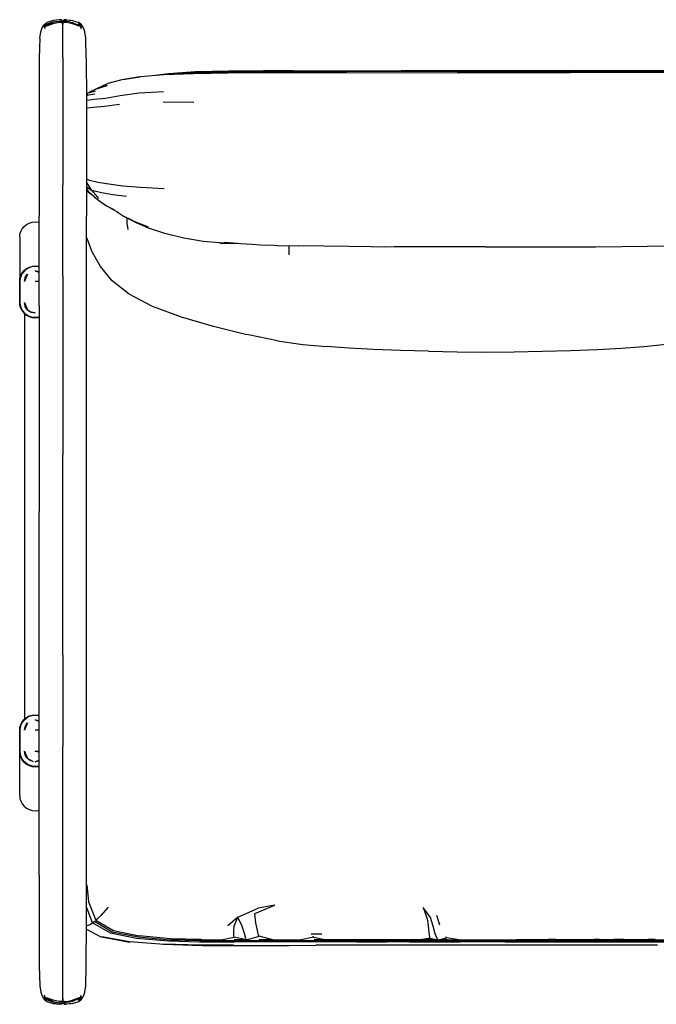
# Model space of a CAD drawing. Units: metres. Extents: x -1.23 to 1.23, y -0.48 to 0.48.
# Drawn here: x -1.23 to -0.61, y -0.48 to 0.48 of the extents above; entities that cross this region are included whole.
import ezdxf

# ---------------------------------------------------------------- set-up
doc = ezdxf.new("R2010")
doc.units = ezdxf.units.M
doc.header["$MEASUREMENT"] = 0

# ---------------------------------------------------------------- blocks, each defined once
blk = doc.blocks.new('66a554b5-d3e7-4b74-85b6-5cba14cc6b2c')
for p, q in [((-1.20569, 0.47634), (-1.20568, 0.47635)), ((-1.19075, 0.47593), (-1.19039, 0.4759)), ((-1.19074, 0.47334), (-1.19075, 0.47339)), ((-1.19039, 0.47606), (-1.19039, 0.47418)), ((-1.19006, 0.47725), (-1.19003, 0.47737)), ((-1.19003, 0.4742), (-1.19003, 0.47472)), ((-1.17357, 0.47343), (-1.17554, 0.47438)), ((-1.17503, 0.47617), (-1.17509, 0.47635)), ((-1.19039, 0.44175), (-1.19039, 0.31768)), ((-0.77913, 0.42818), (-0.94, 0.42829)), ((-0.91428, 0.42711), (-0.80652, 0.42697)), ((-0.75182, 0.42697), (-0.80652, 0.42697)), ((-0.61823, 0.42713), (-0.69703, 0.42705)), ((-1.15836, 0.4111), (-1.16514, 0.40763)), ((-1.15836, 0.4111), (-1.15767, 0.4114)), ((-1.09287, 0.39881), (-1.0629, 0.39831)), ((-1.19039, 0.2294), (-1.19039, 0.31768)), ((-1.16479, 0.31055), (-1.16707, 0.31429)), ((-1.09192, 0.31427), (-1.11471, 0.3153)), ((-1.2135, 0.20036), (-1.2135, 0.28749)), ((-1.16727, 0.14112), (-1.16727, 0.28749)), ((-1.23234, 0.26729), (-1.23234, 0.22441)), ((-0.97069, 0.2587), (-0.97043, 0.24993)), ((-1.22681, 0.23519), (-1.22707, 0.23541)), ((-1.22664, 0.23533), (-1.22691, 0.23555)), ((-1.2263, 0.23561), (-1.22656, 0.23583)), ((-1.22533, 0.23673), (-1.22505, 0.2365)), ((-1.22321, 0.23749), (-1.22346, 0.23773)), ((-1.21689, 0.23423), (-1.21703, 0.23414)), ((-1.21665, 0.23398), (-1.21552, 0.23409)), ((-1.21376, 0.23294), (-1.21397, 0.23287)), ((-1.19039, 0.2294), (-1.19039, 0.05558)), ((-1.22742, -0.20131), (-1.22742, 0.1928)), ((-1.2135, 0.20036), (-1.2135, 0.14112)), ((-1.21445, 0.18922), (-1.21376, 0.18942)), ((-1.2135, 0.14112), (-1.2135, 0.00046)), ((-1.19039, -0.13897), (-1.19039, 0.05558)), ((-1.2135, -0.10219), (-1.2135, 0.00046)), ((-1.2135, -0.22721), (-1.2135, -0.10219)), ((-1.19039, -0.13897), (-1.19039, -0.22721)), ((-1.2135, -0.35292), (-1.2135, -0.22721)), ((-1.19039, -0.35292), (-1.19039, -0.22721)), ((-1.23234, -0.2758), (-1.23234, -0.23291)), ((-1.22681, -0.2437), (-1.22707, -0.24391)), ((-1.22664, -0.24384), (-1.2269, -0.24405)), ((-1.22656, -0.24433), (-1.2263, -0.24412)), ((-1.22505, -0.24501), (-1.22533, -0.24524)), ((-1.22325, -0.24635), (-1.22292, -0.24613)), ((-1.22213, -0.24111), (-1.22266, -0.24127)), ((-1.22238, -0.24142), (-1.22185, -0.24126)), ((-1.2213, -0.24155), (-1.22184, -0.24171)), ((-1.21397, -0.24138), (-1.21376, -0.24144)), ((-1.02007, -0.39399), (-1.00032, -0.3852)), ((-0.82709, -0.39189), (-0.82404, -0.40119)), ((-1.15313, -0.41331), (-1.16708, -0.40582)), ((-1.16651, -0.40204), (-1.16706, -0.40209)), ((-0.94878, -0.41012), (-0.93855, -0.4101)), ((-1.01188, -0.41577), (-1.0237, -0.41565)), ((-1.01188, -0.41577), (-0.99957, -0.41247)), ((-0.98609, -0.41582), (-0.99933, -0.41566)), ((-0.94618, -0.41327), (-0.95891, -0.41584)), ((-0.90451, -0.41795), (-0.87561, -0.41794)), ((-0.87591, -0.41646), (-0.83329, -0.41646)), ((-0.85322, -0.41794), (-0.87561, -0.41794)), ((-0.85322, -0.41794), (-0.80397, -0.41794)), ((-0.83329, -0.41646), (-0.74984, -0.41646)), ((-0.8256, -0.41583), (-0.81708, -0.41392)), ((-0.80523, -0.41583), (-0.74927, -0.41583)), ((-0.76028, -0.41794), (-0.80397, -0.41794)), ((-0.76028, -0.41794), (-0.65748, -0.41794)), ((-0.74984, -0.41646), (-0.6334, -0.41646)), ((-0.72177, -0.41564), (-0.71151, -0.41564)), ((-0.67622, -0.41564), (-0.66887, -0.41564)), ((-0.65748, -0.41794), (-0.59443, -0.41794)), ((-0.64528, -0.41564), (-0.65431, -0.41564)), ((-0.61439, -0.41564), (-0.62124, -0.41564)), ((-1.20568, -0.47635), (-1.20569, -0.47634)), ((-1.19039, -0.47418), (-1.19039, -0.47606)), ((-1.18894, -0.47834), (-1.18894, -0.47837)), ((-1.17554, -0.47438), (-1.17357, -0.47343)), ((-1.17503, -0.47617), (-1.17509, -0.47635))]:
    blk.add_line(p, q)
for points in [[(-1.21266, 0.46055, 0), (-1.21173, 0.46676, 0), (-1.21043, 0.47058, 0), (-1.20852, 0.47372, 0), (-1.20584, 0.47575, 0)], [(-1.20826, 0.47428, 0), (-1.20835, 0.47411, 0), (-1.20852, 0.47372, 0), (-1.20855, 0.47321, 0), (-1.20875, 0.47209, 0), (-1.20762, 0.47196, 0), (-1.20821, 0.46983, 0)], [(-1.2025, 0.47469, 0), (-1.20502, 0.47356, 0), (-1.20692, 0.47278, 0), (-1.20773, 0.47279, 0), (-1.20721, 0.47343, 0), (-1.20523, 0.47438, 0)], [(-1.20271, 0.47362, 0), (-1.20544, 0.47262, 0), (-1.20762, 0.47196, 0)], [(-1.19992, 0.4777, 0), (-1.20284, 0.47694, 0), (-1.20584, 0.47575, 0)], [(-1.20523, 0.47438, 0), (-1.20256, 0.47538, 0), (-1.19979, 0.47634, 0), (-1.19695, 0.47713, 0)], [(-1.19075, 0.47593, 0), (-1.19183, 0.47591, 0), (-1.1941, 0.47569, 0), (-1.19701, 0.47523, 0), (-1.1999, 0.47453, 0), (-1.20271, 0.47362, 0)], [(-1.19075, 0.47716, 0), (-1.19182, 0.47716, 0), (-1.19408, 0.47693, 0), (-1.19695, 0.47644, 0), (-1.19979, 0.47569, 0), (-1.2025, 0.47469, 0)], [(-1.19003, 0.47736, 0), (-1.19039, 0.47601, 0), (-1.19075, 0.47736, 0), (-1.19182, 0.47827, 0), (-1.1941, 0.47854, 0), (-1.19701, 0.47821, 0), (-1.19992, 0.4777, 0)], [(-1.1941, 0.47856, 0), (-1.19701, 0.47824, 0), (-1.19949, 0.47789, 0)], [(-1.19071, 0.47721, 0), (-1.19075, 0.47737, 0), (-1.19183, 0.47837, 0), (-1.1941, 0.47856, 0)], [(-1.19182, 0.47716, 0), (-1.19182, 0.4775, 0), (-1.19182, 0.47827, 0), (-1.19183, 0.47834, 0), (-1.19183, 0.47837, 0)], [(-1.19043, 0.47333, 0), (-1.19075, 0.47472, 0), (-1.19075, 0.47573, 0), (-1.19075, 0.47672, 0), (-1.19075, 0.47736, 0), (-1.19075, 0.47737, 0)], [(-1.19008, 0.47715, 0), (-1.19039, 0.47711, 0), (-1.19069, 0.47715, 0), (-1.19039, 0.4771, 0), (-1.19075, 0.47716, 0), (-1.19039, 0.47711, 0)], [(-1.19075, 0.47609, 0), (-1.19039, 0.47606, 0), (-1.1904, 0.47606, 0)], [(-1.18895, 0.47716, 0), (-1.19003, 0.47716, 0), (-1.19039, 0.47711, 0), (-1.19003, 0.47716, 0)], [(-1.19008, 0.47714, 0), (-1.19039, 0.47711, 0), (-1.19039, 0.47606, 0), (-1.19003, 0.47609, 0)], [(-1.19037, 0.47606, 0), (-1.19039, 0.47606, 0), (-1.19039, 0.4771, 0)], [(-1.19039, 0.47313, 0), (-1.19039, 0.47398, 0), (-1.19039, 0.47474, 0), (-1.19039, 0.47553, 0), (-1.19039, 0.47601, 0)], [(-1.17316, 0.47196, 0), (-1.17533, 0.47262, 0), (-1.17806, 0.47362, 0), (-1.18087, 0.47453, 0), (-1.18376, 0.47523, 0), (-1.18667, 0.47569, 0), (-1.18894, 0.47591, 0), (-1.19003, 0.47593, 0), (-1.19039, 0.4759, 0)], [(-1.1901, 0.47334, 0), (-1.19003, 0.47339, 0), (-1.19039, 0.47398, 0)], [(-1.19039, 0.44175, 0), (-1.19039, 0.46225, 0), (-1.19039, 0.46943, 0), (-1.19039, 0.47333, 0)], [(-1.19003, 0.47737, 0), (-1.18894, 0.47837, 0), (-1.18667, 0.47856, 0), (-1.18376, 0.47824, 0), (-1.18252, 0.47801, 0)], [(-1.19003, 0.47736, 0), (-1.18895, 0.47827, 0), (-1.18669, 0.47841, 0), (-1.18894, 0.47834, 0), (-1.18667, 0.47854, 0), (-1.18376, 0.47821, 0), (-1.18086, 0.4777, 0)], [(-1.18382, 0.47644, 0), (-1.1867, 0.47693, 0), (-1.18895, 0.47716, 0), (-1.18895, 0.4775, 0), (-1.18895, 0.47827, 0), (-1.18894, 0.47834, 0), (-1.18894, 0.47837, 0)], [(-1.18382, 0.47644, 0), (-1.18098, 0.47569, 0), (-1.17827, 0.47469, 0), (-1.17575, 0.47356, 0)], [(-1.18086, 0.4777, 0), (-1.17794, 0.47694, 0), (-1.17493, 0.47575, 0)], [(-1.17304, 0.47279, 0), (-1.17385, 0.47278, 0), (-1.17575, 0.47356, 0)], [(-1.16753, 0.44118, 0), (-1.16811, 0.46055, 0), (-1.16905, 0.46676, 0), (-1.17035, 0.47058, 0), (-1.17225, 0.47372, 0), (-1.17493, 0.47575, 0)], [(-1.17304, 0.47279, 0), (-1.17357, 0.47343, 0), (-1.17424, 0.47294, 0)], [(-1.17223, 0.47321, 0), (-1.17203, 0.47209, 0), (-1.17316, 0.47196, 0), (-1.17256, 0.46983, 0)], [(-1.17223, 0.47321, 0), (-1.17225, 0.47372, 0), (-1.17243, 0.47411, 0)], [(-1.21266, 0.46055, 0), (-1.21324, 0.44118, 0), (-1.21347, 0.40108, 0), (-1.2135, 0.28749, 0)], [(-1.16753, 0.44118, 0), (-1.1673, 0.40108, 0), (-1.16727, 0.28749, 0)], [(-1.13168, 0.42047, 0), (-1.11543, 0.42288, 0), (-1.13299, 0.42015, 0), (-1.14657, 0.41639, 0), (-1.15767, 0.4114, 0), (-1.1473, 0.41473, 0), (-1.15836, 0.4111, 0)], [(-1.13168, 0.42047, 0), (-1.11473, 0.42331, 0), (-1.09209, 0.42522, 0), (-1.06334, 0.42636, 0), (-1.02942, 0.42691, 0), (-0.9955, 0.4271, 0), (-0.96622, 0.42714, 0), (-0.91428, 0.42711, 0)], [(-1.10058, 0.4245, 0), (-1.08764, 0.42626, 0), (-1.0614, 0.42807, 0), (-1.02881, 0.42891, 0), (-0.99531, 0.42914, 0), (-0.96616, 0.42916, 0), (-0.88813, 0.429, 0), (-0.86125, 0.42913, 0)], [(-1.0961, 0.42489, 0), (-1.08755, 0.42603, 0), (-1.09844, 0.42468, 0)], [(-0.9953, 0.42865, 0), (-1.02879, 0.42842, 0), (-1.06129, 0.42759, 0), (-1.08734, 0.42579, 0), (-1.06121, 0.42744, 0), (-1.08709, 0.42561, 0), (-1.08819, 0.42546, 0)], [(-1.07835, 0.42595, 0), (-1.06123, 0.42715, 0), (-1.02879, 0.42799, 0)], [(-1.02879, 0.42799, 0), (-0.9953, 0.42824, 0), (-0.96615, 0.42829, 0), (-0.94, 0.42829, 0)], [(-0.9953, 0.42865, 0), (-0.96615, 0.42867, 0), (-0.80652, 0.42835, 0), (-0.83392, 0.42861, 0), (-0.77913, 0.42851, 0), (-0.75173, 0.42854, 0)], [(-0.69701, 0.42913, 0), (-0.77913, 0.42896, 0), (-0.86125, 0.42913, 0)], [(-0.48899, 0.42653, 0), (-0.4975, 0.42715, 0), (-0.52953, 0.42799, 0), (-0.56295, 0.42824, 0), (-0.59211, 0.42829, 0), (-0.77913, 0.42818, 0)], [(-0.69703, 0.42705, 0), (-0.73635, 0.42699, 0), (-0.75182, 0.42697, 0)], [(-0.75173, 0.42854, 0), (-0.72434, 0.42861, 0), (-0.75173, 0.42835, 0), (-0.5921, 0.42867, 0)], [(-0.49686, 0.42807, 0), (-0.52945, 0.42891, 0), (-0.56295, 0.42914, 0), (-0.5921, 0.42916, 0), (-0.67012, 0.429, 0), (-0.69701, 0.42913, 0)], [(-0.44379, 0.42289, 0), (-0.42827, 0.42049, 0), (-0.44413, 0.42331, 0), (-0.46627, 0.42522, 0), (-0.49493, 0.42636, 0), (-0.52884, 0.42691, 0), (-0.56276, 0.4271, 0), (-0.61823, 0.42713, 0)], [(-1.16713, 0.40668, 0), (-1.1665, 0.40723, 0), (-1.15868, 0.4095, 0)], [(-1.16713, 0.40506, 0), (-1.16707, 0.4051, 0), (-1.16712, 0.40464, 0)], [(-1.16711, 0.4003, 0), (-1.16004, 0.40119, 0), (-1.14899, 0.40223, 0)], [(-1.1665, 0.40723, 0), (-1.16707, 0.4051, 0), (-1.15932, 0.40642, 0)], [(-1.14899, 0.40223, 0), (-1.13459, 0.40474, 0), (-1.11609, 0.40742, 0), (-1.09261, 0.40863, 0)], [(-1.1353, 0.39608, 0), (-1.14976, 0.39416, 0), (-1.16052, 0.39324, 0), (-1.1671, 0.39247, 0)], [(-1.15626, 0.32032, 0), (-1.16448, 0.32235, 0), (-1.16708, 0.32365, 0)], [(-1.16707, 0.31619, 0), (-1.16211, 0.31254, 0), (-1.16707, 0.32042, 0)], [(-1.11471, 0.3153, 0), (-1.13215, 0.31684, 0), (-1.14557, 0.3186, 0), (-1.15626, 0.32032, 0)], [(-1.15988, 0.30636, 0), (-1.16479, 0.31055, 0), (-1.16707, 0.31228, 0)], [(-1.16235, 0.30847, 0), (-1.1658, 0.31091, 0), (-1.16706, 0.31172, 0)], [(-1.12855, 0.30659, 0), (-1.14188, 0.30836, 0), (-1.15271, 0.31039, 0), (-1.16211, 0.31254, 0), (-1.15576, 0.30476, 0)], [(-1.15988, 0.30636, 0), (-1.15584, 0.303, 0), (-1.14797, 0.29758, 0), (-1.14038, 0.29389, 0), (-1.1455, 0.29634, 0), (-1.13787, 0.29203, 0), (-1.13543, 0.29045, 0), (-1.13354, 0.28915, 0), (-1.13264, 0.28836, 0), (-1.12199, 0.28308, 0), (-1.13206, 0.28797, 0)], [(-1.13206, 0.28797, 0), (-1.12165, 0.28257, 0), (-1.10785, 0.27727, 0), (-1.12097, 0.28227, 0), (-1.10753, 0.27687, 0)], [(-1.23124, 0.27268, 0), (-1.22985, 0.27527, 0), (-1.22798, 0.27755, 0), (-1.22571, 0.27942, 0), (-1.22311, 0.28081, 0), (-1.22029, 0.28166, 0), (-1.21736, 0.28195, 0), (-1.21443, 0.28166, 0), (-1.21376, 0.28146, 0)], [(-1.12691, 0.27474, 0), (-1.12792, 0.2809, 0), (-1.12777, 0.28575, 0)], [(-1.03811, 0.26176, 0), (-1.05394, 0.26308, 0), (-1.0727, 0.26603, 0), (-1.09119, 0.27059, 0), (-1.1072, 0.27607, 0), (-1.12029, 0.28188, 0), (-1.10723, 0.27642, 0), (-1.12037, 0.28203, 0), (-1.10753, 0.27687, 0)], [(-1.23234, 0.26729, 0), (-1.23209, 0.26986, 0), (-1.23124, 0.27268, 0)], [(-1.16146, 0.25232, 0), (-1.16211, 0.25351, 0), (-1.16683, 0.26586, 0), (-1.16701, 0.26611, 0)], [(-1.03811, 0.26176, 0), (-1.02741, 0.26137, 0), (-1.02065, 0.2611, 0), (-1.03337, 0.26192, 0)], [(-1.03811, 0.26176, 0), (-1.03668, 0.26145, 0), (-1.02482, 0.26114, 0), (-1.03811, 0.26176, 0)], [(-1.03337, 0.26192, 0), (-1.02349, 0.26148, 0), (-1.00629, 0.26041, 0), (-0.99828, 0.25975, 0), (-0.9849, 0.25931, 0)], [(-0.9849, 0.25931, 0), (-0.98192, 0.25898, 0), (-0.96121, 0.25865, 0)], [(-0.77939, 0.25764, 0), (-0.8058, 0.25765, 0), (-0.83038, 0.25766, 0), (-0.85166, 0.25767, 0), (-0.86824, 0.25761, 0), (-0.87719, 0.25755, 0), (-0.89043, 0.25769, 0), (-0.91183, 0.25799, 0), (-0.93638, 0.25829, 0), (-0.96121, 0.25865, 0)], [(-0.64675, 0.25799, 0), (-0.62191, 0.25829, 0), (-0.59685, 0.25867, 0), (-0.56989, 0.25945, 0), (-0.54029, 0.26105, 0), (-0.57327, 0.25911, 0), (-0.54031, 0.2607, 0), (-0.5116, 0.26331, 0), (-0.54047, 0.26063, 0)], [(-1.04371, 0.18025, 0), (-1.07493, 0.18934, 0), (-1.1032, 0.19986, 0), (-1.12574, 0.21182, 0), (-1.14238, 0.22486, 0), (-1.1538, 0.23853, 0), (-1.16146, 0.25232, 0)], [(-0.77939, 0.25764, 0), (-0.75265, 0.25763, 0), (-0.72579, 0.25764, 0), (-0.69879, 0.25766, 0), (-0.67226, 0.25776, 0), (-0.64675, 0.25799, 0)], [(-1.22985, 0.19554, 0), (-1.23124, 0.19814, 0), (-1.23209, 0.20096, 0), (-1.23234, 0.20352, 0), (-1.23234, 0.22441, 0), (-1.23209, 0.22697, 0), (-1.23124, 0.22979, 0), (-1.22985, 0.23239, 0), (-1.22798, 0.23466, 0), (-1.22571, 0.23653, 0), (-1.22311, 0.23792, 0), (-1.22029, 0.23877, 0)], [(-1.22977, 0.23232, 0), (-1.23115, 0.22974, 0), (-1.232, 0.22694, 0), (-1.23226, 0.22438, 0)], [(-1.22777, 0.23441, 0), (-1.2296, 0.23218, 0), (-1.23096, 0.22964, 0), (-1.2318, 0.22687, 0), (-1.23204, 0.22435, 0), (-1.23204, 0.2035, 0), (-1.2318, 0.20098, 0), (-1.23096, 0.19822, 0), (-1.2296, 0.19567, 0), (-1.22777, 0.19344, 0), (-1.22554, 0.19161, 0), (-1.22299, 0.19025, 0), (-1.22023, 0.18941, 0), (-1.21736, 0.18913, 0), (-1.21449, 0.18941, 0), (-1.21376, 0.18963, 0)], [(-1.22565, 0.23643, 0), (-1.22791, 0.23458, 0), (-1.22977, 0.23232, 0)], [(-1.21376, 0.23822, 0), (-1.21449, 0.23844, 0), (-1.21736, 0.23872, 0), (-1.22023, 0.23844, 0), (-1.22299, 0.2376, 0), (-1.22554, 0.23624, 0), (-1.22777, 0.23441, 0)], [(-1.22463, 0.23127, 0), (-1.22762, 0.22414, 0), (-1.22744, 0.22601, 0)], [(-1.22744, 0.22601, 0), (-1.22685, 0.22793, 0), (-1.2259, 0.22971, 0), (-1.22463, 0.23127, 0)], [(-1.22565, 0.23643, 0), (-1.22307, 0.23781, 0), (-1.22027, 0.23866, 0)], [(-1.21376, 0.23857, 0), (-1.21443, 0.23877, 0), (-1.21736, 0.23906, 0), (-1.22029, 0.23877, 0)], [(-1.21376, 0.23845, 0), (-1.21445, 0.23866, 0), (-1.21736, 0.23895, 0), (-1.22027, 0.23866, 0)], [(-1.21376, 0.23278, 0), (-1.21736, 0.23428, 0), (-1.21536, 0.23408, 0), (-1.21376, 0.23359, 0)], [(-1.23226, 0.22438, 0), (-1.23226, 0.20351, 0), (-1.23201, 0.20095, 0), (-1.23116, 0.19815, 0), (-1.22978, 0.19557, 0), (-1.22792, 0.19331, 0)], [(-1.21376, 0.22414, 0), (-1.21736, 0.22414, 0), (-1.21376, 0.22481, 0)], [(-1.22744, 0.20184, 0), (-1.22762, 0.20371, 0), (-1.22463, 0.19658, 0)], [(-1.22463, 0.19658, 0), (-1.2259, 0.19814, 0), (-1.22685, 0.19992, 0), (-1.22744, 0.20184, 0)], [(-1.22985, 0.19554, 0), (-1.22798, 0.19327, 0), (-1.22571, 0.1914, 0), (-1.22311, 0.19001, 0), (-1.22029, 0.18916, 0), (-1.21736, 0.18887, 0)], [(-1.21445, 0.18922, 0), (-1.21736, 0.18893, 0), (-1.22028, 0.18922, 0), (-1.22308, 0.19007, 0), (-1.22566, 0.19145, 0), (-1.22792, 0.19331, 0)], [(-1.22463, 0.19658, 0), (-1.22129, 0.19436, 0), (-1.22307, 0.19531, 0), (-1.22463, 0.19658, 0)], [(-1.21937, 0.19377, 0), (-1.22129, 0.19436, 0), (-1.21736, 0.19358, 0), (-1.21937, 0.19377, 0)], [(-1.21736, 0.18887, 0), (-1.21443, 0.18916, 0), (-1.21376, 0.18936, 0)], [(-0.98152, 0.16631, 0), (-1.00971, 0.17224, 0), (-1.0127, 0.17263, 0), (-1.04371, 0.18025, 0)], [(-0.98152, 0.16631, 0), (-0.95689, 0.16289, 0), (-0.93437, 0.16091, 0)], [(-0.72368, 0.1562, 0), (-0.69622, 0.15686, 0), (-0.67033, 0.15782, 0), (-0.64707, 0.15926, 0), (-0.62538, 0.161, 0), (-0.60357, 0.16301, 0)], [(-0.83458, 0.1562, 0), (-0.86207, 0.15686, 0), (-0.88817, 0.15781, 0), (-0.91197, 0.15922, 0), (-0.93437, 0.16091, 0)], [(-0.83458, 0.1562, 0), (-0.80685, 0.15563, 0), (-0.77913, 0.15537, 0), (-0.75141, 0.15563, 0), (-0.72368, 0.1562, 0)], [(-1.18086, -0.4777, 0), (-1.17794, -0.47694, 0), (-1.17493, -0.47575, 0), (-1.17225, -0.47372, 0), (-1.17035, -0.47058, 0), (-1.16905, -0.46675, 0), (-1.16811, -0.46051, 0), (-1.16753, -0.44081, 0), (-1.1673, -0.39998, 0), (-1.16727, 0.14112, 0)], [(-1.23234, -0.21203, 0), (-1.23209, -0.20946, 0), (-1.23124, -0.20665, 0), (-1.22985, -0.20405, 0), (-1.22798, -0.20177, 0), (-1.2257, -0.1999, 0), (-1.22311, -0.19852, 0)], [(-1.23096, -0.20672, 0), (-1.2296, -0.20418, 0), (-1.22777, -0.20195, 0), (-1.22554, -0.20012, 0)], [(-1.22978, -0.20408, 0), (-1.22792, -0.20181, 0), (-1.22566, -0.19995, 0)], [(-1.21736, -0.19743, 0), (-1.22027, -0.19772, 0), (-1.22308, -0.19857, 0), (-1.22566, -0.19995, 0)], [(-1.21376, -0.19814, 0), (-1.21449, -0.19792, 0), (-1.21736, -0.19764, 0), (-1.22023, -0.19792, 0), (-1.22299, -0.19876, 0), (-1.22554, -0.20012, 0)], [(-1.22311, -0.19852, 0), (-1.22029, -0.19766, 0), (-1.21736, -0.19737, 0), (-1.21443, -0.19766, 0), (-1.21376, -0.19786, 0)], [(-1.21376, -0.19793, 0), (-1.21445, -0.19772, 0), (-1.21736, -0.19743, 0)], [(-1.22978, -0.20408, 0), (-1.23116, -0.20666, 0), (-1.23201, -0.20946, 0), (-1.23226, -0.21201, 0), (-1.23226, -0.23289, 0), (-1.232, -0.23544, 0), (-1.23115, -0.23824, 0)], [(-1.22023, -0.24694, 0), (-1.22299, -0.24611, 0), (-1.22554, -0.24475, 0), (-1.22777, -0.24292, 0), (-1.2296, -0.24069, 0), (-1.23096, -0.23814, 0), (-1.23179, -0.23538, 0), (-1.23204, -0.23286, 0), (-1.23204, -0.212, 0), (-1.23179, -0.20948, 0), (-1.23096, -0.20672, 0)], [(-1.22744, -0.21035, 0), (-1.22685, -0.20842, 0), (-1.2259, -0.20665, 0), (-1.22462, -0.20509, 0), (-1.22762, -0.21222, 0), (-1.22744, -0.21035, 0)], [(-1.21376, -0.20357, 0), (-1.21736, -0.20208, 0), (-1.21536, -0.20228, 0), (-1.21376, -0.20276, 0)], [(-1.22798, -0.24317, 0), (-1.22985, -0.24089, 0), (-1.23124, -0.2383, 0), (-1.23209, -0.23548, 0), (-1.23234, -0.23291, 0), (-1.23234, -0.21203, 0)], [(-1.21376, -0.21222, 0), (-1.21736, -0.21222, 0), (-1.21376, -0.21155, 0)], [(-1.23115, -0.23824, 0), (-1.22977, -0.24082, 0), (-1.22791, -0.24308, 0), (-1.22565, -0.24494, 0)], [(-1.2259, -0.23822, 0), (-1.22685, -0.23644, 0), (-1.22744, -0.23451, 0), (-1.22762, -0.23264, 0), (-1.22462, -0.23977, 0), (-1.2259, -0.23822, 0)], [(-1.21376, -0.23331, 0), (-1.21736, -0.23264, 0), (-1.21376, -0.23264, 0)], [(-1.22798, -0.24317, 0), (-1.2257, -0.24504, 0), (-1.22311, -0.24642, 0), (-1.22029, -0.24728, 0), (-1.21736, -0.24757, 0), (-1.21443, -0.24728, 0), (-1.21376, -0.24708, 0)], [(-1.22027, -0.24716, 0), (-1.22307, -0.24632, 0), (-1.22565, -0.24494, 0)], [(-1.22129, -0.242, 0), (-1.22307, -0.24105, 0), (-1.22462, -0.23977, 0), (-1.21937, -0.24258, 0), (-1.22129, -0.242, 0)], [(-1.22027, -0.24716, 0), (-1.21736, -0.24745, 0), (-1.21445, -0.24716, 0), (-1.21376, -0.24696, 0)], [(-1.22023, -0.24694, 0), (-1.21736, -0.24723, 0), (-1.21449, -0.24694, 0), (-1.21376, -0.24672, 0)], [(-1.21376, -0.2421, 0), (-1.21536, -0.24258, 0), (-1.21736, -0.24278, 0), (-1.21376, -0.24129, 0)], [(-1.23234, -0.2758, 0), (-1.23209, -0.27837, 0), (-1.23124, -0.28118, 0), (-1.22985, -0.28378, 0), (-1.22798, -0.28606, 0), (-1.2257, -0.28792, 0), (-1.22311, -0.28931, 0), (-1.22029, -0.29017, 0), (-1.21736, -0.29045, 0), (-1.21443, -0.29017, 0), (-1.21376, -0.28996, 0)], [(-1.2135, -0.35292, 0), (-1.21347, -0.39998, 0), (-1.21324, -0.44081, 0), (-1.21266, -0.46051, 0), (-1.21173, -0.46675, 0), (-1.21043, -0.47058, 0), (-1.20852, -0.47372, 0)], [(-1.19039, -0.47333, 0), (-1.19039, -0.46943, 0), (-1.19039, -0.4622, 0), (-1.19039, -0.35292, 0)], [(-1.16702, -0.36247, 0), (-1.16533, -0.37887, 0), (-1.15838, -0.39677, 0)], [(-1.00106, -0.40681, 0), (-1.00267, -0.39924, 0), (-1.00361, -0.39035, 0), (-0.98411, -0.38228, 0), (-1.00032, -0.3852, 0)], [(-1.16651, -0.40204, 0), (-1.16391, -0.40095, 0), (-1.16151, -0.39936, 0), (-1.16703, -0.38488, 0)], [(-1.14622, -0.38428, 0), (-1.15343, -0.39212, 0), (-1.15698, -0.39564, 0), (-1.15838, -0.39677, 0), (-1.14125, -0.40696, 0), (-1.11621, -0.41214, 0)], [(-0.8256, -0.41583, 0), (-0.82643, -0.41471, 0), (-0.82812, -0.41006, 0), (-0.83025, -0.4027, 0), (-0.83288, -0.39408, 0), (-0.8399, -0.3843, 0), (-0.83601, -0.39545, 0), (-0.8352, -0.40182, 0)], [(-1.1441, -0.40954, 0), (-1.16151, -0.39936, 0), (-1.1597, -0.39789, 0), (-1.14242, -0.40805, 0), (-1.1172, -0.41313, 0), (-1.08613, -0.4158, 0), (-1.05666, -0.41657, 0), (-1.02367, -0.41649, 0)], [(-1.01584, -0.40265, 0), (-1.02007, -0.39399, 0), (-1.03, -0.40242, 0)], [(-1.01246, -0.4145, 0), (-1.01188, -0.41577, 0), (-1.02384, -0.41322, 0), (-1.02399, -0.41207, 0), (-1.02417, -0.40766, 0), (-1.02363, -0.40275, 0), (-1.02007, -0.39399, 0)], [(-0.8352, -0.40182, 0), (-0.83436, -0.40867, 0), (-0.83365, -0.41312, 0), (-0.83333, -0.41415, 0), (-0.8256, -0.41583, 0)], [(-1.08752, -0.41727, 0), (-1.11873, -0.4146, 0), (-1.1441, -0.40954, 0)], [(-1.01246, -0.4145, 0), (-1.01369, -0.40969, 0), (-1.01584, -0.40265, 0)], [(-0.98609, -0.41582, 0), (-0.99957, -0.41247, 0), (-1.00003, -0.41142, 0), (-1.00106, -0.40681, 0)], [(-1.09191, -0.42053, 0), (-1.12546, -0.41792, 0), (-1.15258, -0.41284, 0), (-1.1255, -0.41814, 0), (-1.15313, -0.41331, 0)], [(-1.05605, -0.41569, 0), (-1.08529, -0.41488, 0), (-1.11621, -0.41214, 0)], [(-1.02423, -0.42095, 0), (-1.05722, -0.42116, 0), (-1.09252, -0.42015, 0), (-1.05474, -0.42132, 0), (-1.09191, -0.42053, 0)], [(-0.90451, -0.41795, 0), (-0.91353, -0.41795, 0), (-0.92302, -0.41795, 0), (-0.93362, -0.41796, 0), (-0.94577, -0.41797, 0), (-0.97358, -0.41799, 0), (-1.02355, -0.418, 0), (-1.05773, -0.41807, 0), (-1.08752, -0.41727, 0)], [(-1.08529, -0.41488, 0), (-1.05505, -0.41571, 0), (-1.03624, -0.41574, 0), (-1.02384, -0.41322, 0)], [(-1.02423, -0.42095, 0), (-1.05474, -0.42132, 0), (-1.02105, -0.42132, 0), (-1.00276, -0.42127, 0), (-0.9913, -0.42129, 0)], [(-1.02367, -0.41649, 0), (-0.97309, -0.41649, 0), (-0.94595, -0.41648, 0), (-0.93395, -0.41647, 0)], [(-0.98609, -0.41582, 0), (-0.97239, -0.41584, 0), (-0.95891, -0.41584, 0)], [(-0.94706, -0.41226, 0), (-0.94618, -0.41327, 0), (-0.93434, -0.41583, 0), (-0.94598, -0.41566, 0)], [(-0.86529, -0.41583, 0), (-0.89493, -0.41583, 0), (-0.91328, -0.41583, 0), (-0.92344, -0.41583, 0), (-0.93434, -0.41583, 0)], [(-0.93395, -0.41647, 0), (-0.9232, -0.41646, 0), (-0.91342, -0.41646, 0), (-0.89515, -0.41646, 0), (-0.87591, -0.41646, 0)], [(-0.83333, -0.41415, 0), (-0.84222, -0.41583, 0), (-0.86529, -0.41583, 0)], [(-0.8256, -0.41583, 0), (-0.83328, -0.41564, 0), (-0.84123, -0.41564, 0)], [(-0.82477, -0.41564, 0), (-0.81669, -0.41564, 0), (-0.80523, -0.41583, 0)], [(-0.80523, -0.41583, 0), (-0.81708, -0.41392, 0), (-0.81834, -0.41334, 0)], [(-0.7114, -0.41513, 0), (-0.72553, -0.41583, 0), (-0.74927, -0.41583, 0)], [(-0.66878, -0.41512, 0), (-0.67889, -0.41583, 0), (-0.69822, -0.41583, 0), (-0.71151, -0.41564, 0)], [(-0.64544, -0.41512, 0), (-0.65749, -0.41583, 0), (-0.66887, -0.41564, 0)], [(-0.61434, -0.41511, 0), (-0.62365, -0.41582, 0), (-0.63382, -0.41583, 0), (-0.64528, -0.41564, 0)], [(-0.6334, -0.41646, 0), (-0.51697, -0.41642, 0), (-0.49868, -0.41654, 0), (-0.47267, -0.41666, 0)], [(-0.61439, -0.41564, 0), (-0.60497, -0.41582, 0), (-0.59458, -0.41511, 0)], [(-0.9913, -0.42129, 0), (-0.97066, -0.42126, 0), (-0.94435, -0.42123, 0)], [(-0.87913, -0.4212, 0), (-0.89279, -0.42119, 0), (-0.90614, -0.4212, 0), (-0.91883, -0.42122, 0), (-0.92793, -0.4212, 0), (-0.94435, -0.42123, 0)], [(-0.79665, -0.42119, 0), (-0.81261, -0.42118, 0), (-0.82339, -0.42121, 0), (-0.83871, -0.42121, 0), (-0.85112, -0.42122, 0), (-0.85848, -0.4212, 0), (-0.86607, -0.42121, 0), (-0.87913, -0.4212, 0)], [(-0.73453, -0.4212, 0), (-0.74725, -0.42122, 0), (-0.76937, -0.42119, 0), (-0.79665, -0.42119, 0)], [(-0.65238, -0.42123, 0), (-0.66309, -0.4212, 0), (-0.67203, -0.42123, 0), (-0.67951, -0.4212, 0), (-0.68386, -0.42123, 0), (-0.69925, -0.42122, 0), (-0.72065, -0.42122, 0), (-0.73453, -0.4212, 0)], [(-0.61192, -0.42119, 0), (-0.6316, -0.42121, 0), (-0.65238, -0.42123, 0)], [(-1.20826, -0.47427, 0), (-1.20835, -0.47411, 0), (-1.20852, -0.47372, 0), (-1.20855, -0.47321, 0), (-1.20875, -0.47209, 0), (-1.20762, -0.47196, 0)], [(-1.20852, -0.47372, 0), (-1.20584, -0.47575, 0), (-1.20284, -0.47694, 0), (-1.19992, -0.4777, 0)], [(-1.20544, -0.47262, 0), (-1.20762, -0.47196, 0), (-1.20821, -0.46982, 0)], [(-1.19695, -0.47712, 0), (-1.19979, -0.47634, 0), (-1.20256, -0.47538, 0), (-1.20523, -0.47438, 0), (-1.20721, -0.47343, 0), (-1.20773, -0.47279, 0), (-1.20692, -0.47278, 0), (-1.20502, -0.47356, 0)], [(-1.19183, -0.47591, 0), (-1.1941, -0.47568, 0), (-1.19701, -0.47522, 0), (-1.1999, -0.47453, 0), (-1.20271, -0.47362, 0), (-1.20544, -0.47262, 0)], [(-1.20502, -0.47356, 0), (-1.2025, -0.47469, 0), (-1.19979, -0.47569, 0)], [(-1.19992, -0.4777, 0), (-1.19701, -0.47821, 0), (-1.1941, -0.47853, 0), (-1.19182, -0.47826, 0)], [(-1.19979, -0.47569, 0), (-1.19695, -0.47644, 0), (-1.19408, -0.47693, 0), (-1.19182, -0.47715, 0), (-1.19182, -0.4775, 0), (-1.19182, -0.47826, 0)], [(-1.19071, -0.47721, 0), (-1.19075, -0.47737, 0), (-1.19183, -0.47837, 0), (-1.1941, -0.47857, 0), (-1.19701, -0.47824, 0), (-1.19951, -0.47789, 0)], [(-1.18894, -0.47591, 0), (-1.19003, -0.47593, 0), (-1.19039, -0.4759, 0), (-1.19075, -0.47593, 0), (-1.19183, -0.47591, 0)], [(-1.19182, -0.47826, 0), (-1.19183, -0.47834, 0), (-1.19183, -0.47837, 0)], [(-1.19182, -0.47826, 0), (-1.19075, -0.47736, 0), (-1.19039, -0.47601, 0), (-1.19003, -0.47736, 0), (-1.19005, -0.47726, 0)], [(-1.19075, -0.47715, 0), (-1.19039, -0.47711, 0), (-1.19075, -0.47716, 0), (-1.19182, -0.47715, 0)], [(-1.19075, -0.47736, 0), (-1.19075, -0.47671, 0), (-1.19075, -0.47573, 0), (-1.19075, -0.47472, 0)], [(-1.19003, -0.47609, 0), (-1.19039, -0.47606, 0), (-1.19075, -0.47609, 0)], [(-1.19039, -0.4771, 0), (-1.19069, -0.47715, 0), (-1.19039, -0.47711, 0), (-1.19039, -0.47606, 0), (-1.1904, -0.47606, 0)], [(-1.1901, -0.47334, 0), (-1.19003, -0.47339, 0), (-1.19039, -0.47398, 0), (-1.19039, -0.47313, 0)], [(-1.19039, -0.47398, 0), (-1.19039, -0.47474, 0), (-1.19039, -0.47553, 0), (-1.19039, -0.47601, 0)], [(-1.19037, -0.47606, 0), (-1.19039, -0.47606, 0), (-1.19039, -0.4771, 0), (-1.19008, -0.47715, 0), (-1.19039, -0.4771, 0)], [(-1.19003, -0.47716, 0), (-1.19039, -0.4771, 0), (-1.19003, -0.47716, 0), (-1.18895, -0.47715, 0)], [(-1.18669, -0.47841, 0), (-1.18895, -0.47826, 0), (-1.19003, -0.47737, 0), (-1.18894, -0.47837, 0), (-1.18667, -0.47857, 0)], [(-1.1867, -0.47693, 0), (-1.18895, -0.47715, 0), (-1.18895, -0.4775, 0), (-1.18895, -0.47826, 0), (-1.18894, -0.47834, 0)], [(-1.18894, -0.47591, 0), (-1.18667, -0.47568, 0), (-1.18376, -0.47522, 0), (-1.18087, -0.47453, 0)], [(-1.18086, -0.4777, 0), (-1.18376, -0.47821, 0), (-1.18667, -0.47853, 0), (-1.18894, -0.47834, 0), (-1.18669, -0.47841, 0)], [(-1.17575, -0.47356, 0), (-1.17827, -0.47469, 0), (-1.18098, -0.47569, 0), (-1.18382, -0.47644, 0), (-1.1867, -0.47693, 0)], [(-1.18253, -0.47801, 0), (-1.18376, -0.47824, 0), (-1.18667, -0.47857, 0)], [(-1.17316, -0.47196, 0), (-1.17533, -0.47262, 0), (-1.17806, -0.47362, 0), (-1.18087, -0.47453, 0)], [(-1.17424, -0.47294, 0), (-1.17357, -0.47343, 0), (-1.17304, -0.47279, 0), (-1.17385, -0.47278, 0), (-1.17575, -0.47356, 0)], [(-1.17203, -0.47209, 0), (-1.17316, -0.47196, 0), (-1.17256, -0.46982, 0)], [(-1.17243, -0.47411, 0), (-1.17225, -0.47372, 0), (-1.17223, -0.47321, 0), (-1.17203, -0.47209, 0)]]:
    blk.add_polyline3d(points)

msp = doc.modelspace()

# ---------------------------------------------------------------- block references
msp.add_blockref('66a554b5-d3e7-4b74-85b6-5cba14cc6b2c', (0, 0))

doc.saveas('drawing.dxf')
